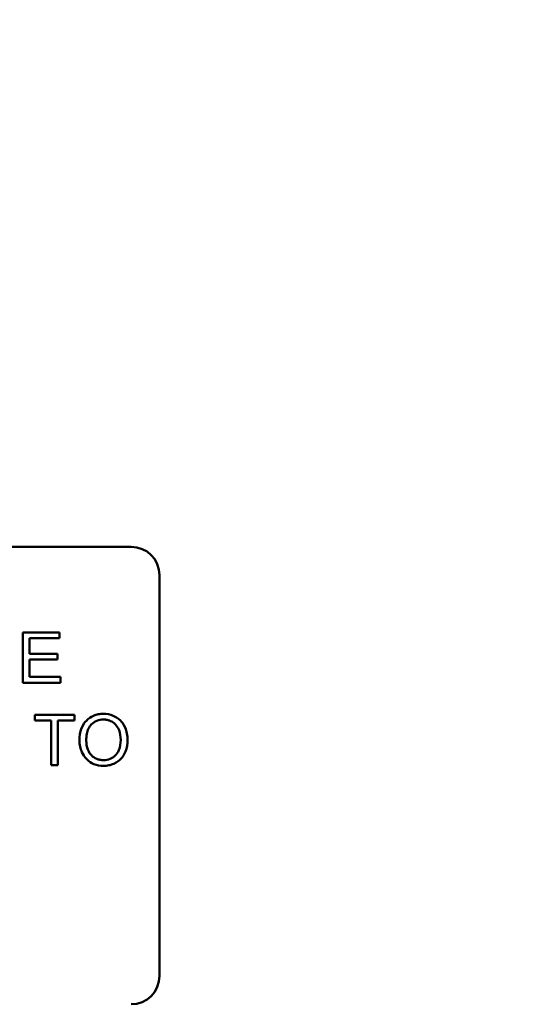
# Model space of a CAD drawing. Units: inches. Extents: x 1 to 43, y 0.5 to 33.5.
# Drawn here: x 30.6 to 30.9, y 24.3 to 24.9 of the extents above; entities that cross this region are included whole.
import ezdxf

# ---------------------------------------------------------------- set-up
doc = ezdxf.new("R2010")
doc.units = ezdxf.units.IN
doc.header["$LTSCALE"] = 2
doc.header["$MEASUREMENT"] = 0
doc.layers.add('Symbol (ANSI)', color=7, linetype='Continuous', lineweight=25)
doc.layers.add('Visible (ANSI)', color=7, linetype='Continuous', lineweight=50)
doc.styles.add('Note Text (ANSI)', font='tahoma.ttf')
doc.dimstyles.new('Default (ANSI)$7', dxfattribs={"dimscale": 2, "dimtxt": 0.12, "dimasz": 0.098425, "dimexe": 0.125, "dimexo": 0.0625, "dimgap": 0.031496, "dimtad": 0, "dimtih": 1, "dimtoh": 1, "dimrnd": 1e-08, "dimzin": 4, "dimdsep": 46, "dimtxsty": 'Note Text (ANSI)', "dimcen": 0.09, "dimdle": 0.393701, "dimclrd": 256, "dimclre": 256, "dimclrt": 256, "dimadec": 0, "dimazin": 1, "dimtfac": 1, "dimtofl": 0, "dimtmove": 0, "dimatfit": 3, "dimfxl": 1, "dimtolj": 1, "dimtzin": 4, "dimlwd": -1, "dimlwe": -1, "dimarcsym": 0})

msp = doc.modelspace()

# ---------------------------------------------------------------- linework, layer by layer
at = {"layer": 'Visible (ANSI)'}
for p, q in [((30.34261, 24.59053), (30.68661, 24.59053)), ((30.70211, 24.57503), (30.70211, 24.35603)), ((30.64736, 24.54378), (30.62744, 24.54378)), ((30.62744, 24.54378), (30.62744, 24.51628)), ((30.63109, 24.53213), (30.63109, 24.54053)), ((30.63109, 24.54053), (30.64736, 24.54053)), ((30.64736, 24.54053), (30.64736, 24.54378)), ((30.64633, 24.53213), (30.63109, 24.53213)), ((30.64633, 24.52888), (30.64633, 24.53213)), ((30.63109, 24.52888), (30.64633, 24.52888)), ((30.63109, 24.51953), (30.63109, 24.52888)), ((30.64798, 24.51953), (30.63109, 24.51953)), ((30.64798, 24.51628), (30.64798, 24.51953)), ((30.62744, 24.51628), (30.64798, 24.51628)), ((30.65568, 24.49878), (30.63388, 24.49878)), ((30.63388, 24.49878), (30.63388, 24.49553)), ((30.65568, 24.49553), (30.65568, 24.49878)), ((30.63388, 24.49553), (30.64293, 24.49553)), ((30.64293, 24.49553), (30.64293, 24.47128)), ((30.64658, 24.49553), (30.65568, 24.49553)), ((30.64658, 24.47128), (30.64658, 24.49553)), ((30.64293, 24.47128), (30.64658, 24.47128))]:
    msp.add_line(p, q, dxfattribs=at)
for centre, start, end in [((30.68661, 24.57503), 0, 90), ((30.68661, 24.35603), 270, 0)]:
    msp.add_arc(centre, 0.0155, start, end, dxfattribs=at)
for points, knots in [([(30.67148, 24.49926), (30.67052, 24.49926), (30.66956, 24.49918), (30.66773, 24.49883), (30.66686, 24.49858), (30.66454, 24.49759), (30.66324, 24.49667), (30.66135, 24.49474), (30.66026, 24.49343), (30.65862, 24.48925), (30.65832, 24.48694), (30.65832, 24.48467)], [-0.3565789, -0.3565789, -0.3565789, -0.3565789, -0.2959741, -0.2959741, -0.2390557, -0.2390557, -0.1368814, -0.1368814, -0.069181, -0.069181, 0, 0, 0, 0]), ([(30.68462, 24.48499), (30.68462, 24.48618), (30.68452, 24.48737), (30.68408, 24.48964), (30.68376, 24.49071), (30.6825, 24.49361), (30.68151, 24.49481), (30.67927, 24.49707), (30.67768, 24.49786), (30.67506, 24.49895), (30.67329, 24.49926), (30.67148, 24.49926)], [-0.1207104, -0.1207104, -0.1207104, -0.1207104, -0.1114121, -0.1114121, -0.1026803, -0.1026803, -0.0867137, -0.0867137, -0.0552418, -0.0552418, 0, 0, 0, 0]), ([(30.66207, 24.48463), (30.66207, 24.48586), (30.66215, 24.48713), (30.66256, 24.48935), (30.66285, 24.49036), (30.66368, 24.49209), (30.66418, 24.49283), (30.66568, 24.49428), (30.6667, 24.49497), (30.66898, 24.49592), (30.67022, 24.49614), (30.6715, 24.49614)], [-0.1714639, -0.1714639, -0.1714639, -0.1714639, -0.1338882, -0.1338882, -0.1026871, -0.1026871, -0.0752378, -0.0752378, -0.0390787, -0.0390787, 0, 0, 0, 0]), ([(30.6715, 24.49614), (30.67218, 24.49614), (30.67285, 24.49608), (30.67414, 24.49581), (30.67476, 24.49561), (30.67614, 24.49499), (30.67711, 24.49441), (30.67863, 24.49283), (30.67937, 24.49187), (30.68062, 24.48869), (30.68087, 24.48685), (30.68087, 24.48503)], [-0.2824056, -0.2824056, -0.2824056, -0.2824056, -0.2273926, -0.2273926, -0.1742181, -0.1742181, -0.1040647, -0.1040647, -0.0555459, -0.0555459, 0, 0, 0, 0]), ([(30.65832, 24.48467), (30.65832, 24.48357), (30.65843, 24.48247), (30.65889, 24.48031), (30.65923, 24.47927), (30.66018, 24.47715), (30.66096, 24.47575), (30.66343, 24.47332), (30.66479, 24.47242), (30.66792, 24.47112), (30.66968, 24.47082), (30.67148, 24.47082)], [-0.2643649, -0.2643649, -0.2643649, -0.2643649, -0.2124372, -0.2124372, -0.1608509, -0.1608509, -0.1033263, -0.1033263, -0.0549846, -0.0549846, 0, 0, 0, 0]), ([(30.67146, 24.47394), (30.67081, 24.47394), (30.67016, 24.474), (30.66892, 24.47424), (30.66833, 24.47442), (30.66667, 24.47512), (30.66573, 24.47579), (30.66431, 24.47725), (30.66351, 24.47822), (30.6623, 24.48128), (30.66207, 24.48297), (30.66207, 24.48463)], [-0.2430683, -0.2430683, -0.2430683, -0.2430683, -0.2051854, -0.2051854, -0.1691709, -0.1691709, -0.100254, -0.100254, -0.050777, -0.050777, 0, 0, 0, 0]), ([(30.68087, 24.48503), (30.68087, 24.48314), (30.68062, 24.48118), (30.67935, 24.47817), (30.67864, 24.47721), (30.67705, 24.47567), (30.67615, 24.47505), (30.67395, 24.47415), (30.67272, 24.47394), (30.67146, 24.47394)], [-0.1521023, -0.1521023, -0.1521023, -0.1521023, -0.1059079, -0.1059079, -0.0723243, -0.0723243, -0.0383638, -0.0383638, 0, 0, 0, 0]), ([(30.67148, 24.47082), (30.67246, 24.47082), (30.67343, 24.47092), (30.67533, 24.47132), (30.67624, 24.47162), (30.67901, 24.47285), (30.68015, 24.47387), (30.68204, 24.47576), (30.68288, 24.47725), (30.68427, 24.48063), (30.68462, 24.48279), (30.68462, 24.48499)], [-0.1499971, -0.1499971, -0.1499971, -0.1499971, -0.1405345, -0.1405345, -0.1311803, -0.1311803, -0.1111955, -0.1111955, -0.0671382, -0.0671382, 0, 0, 0, 0])]:
    msp.add_open_spline(points, degree=3, knots=knots, dxfattribs=at)

# ---------------------------------------------------------------- leaders
at = {"layer": 'Symbol (ANSI)', "annotation_type": 0, "has_hookline": 1, "text_width": 0.10316}
for points, hookline_direction in [([(28.79768, 18.78866), (28.81576, 28.09039), (31.91189, 28.09039)], 1), ([(30.10707, 24.34491), (32.88058, 23.07128), (33.07743, 23.07128)], 0)]:
    msp.add_leader(points, dimstyle='Default (ANSI)$7', override={"dimtad": 0}, dxfattribs=dict(at, hookline_direction=hookline_direction))

doc.saveas('drawing.dxf')
